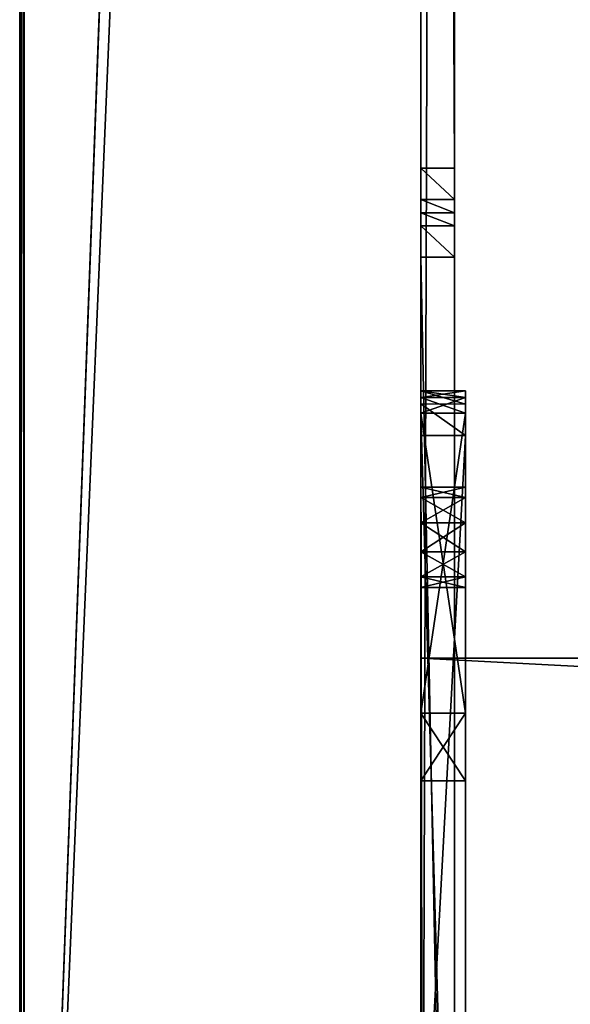
# Model space of a CAD drawing. Units: millimetres. Extents: x -600 to 600, y -505 to 10.
# Drawn here: x -600 to -575, y -434 to -389 of the extents above; entities that cross this region are included whole.
import ezdxf

# ---------------------------------------------------------------- set-up
doc = ezdxf.new("R2010")
doc.units = ezdxf.units.MM
doc.header["$LTSCALE"] = 41.718519
for name, color, linetype in [('115', 7, 'CONTINUOUS'), ('116', 7, 'CONTINUOUS'), ('120', 7, 'CONTINUOUS'), ('121', 7, 'CONTINUOUS'), ('122', 7, 'CONTINUOUS'), ('125', 7, 'CONTINUOUS'), ('126', 7, 'CONTINUOUS'), ('133', 7, 'CONTINUOUS'), ('136', 7, 'CONTINUOUS'), ('137', 7, 'CONTINUOUS'), ('138', 7, 'CONTINUOUS'), ('35', 7, 'CONTINUOUS'), ('44', 7, 'CONTINUOUS'), ('55', 7, 'CONTINUOUS'), ('60', 7, 'CONTINUOUS'), ('61', 7, 'CONTINUOUS'), ('64', 7, 'CONTINUOUS'), ('72', 7, 'CONTINUOUS'), ('73', 7, 'CONTINUOUS'), ('74', 7, 'CONTINUOUS'), ('78', 7, 'CONTINUOUS'), ('79', 7, 'CONTINUOUS'), ('80', 7, 'CONTINUOUS'), ('81', 7, 'CONTINUOUS'), ('84', 7, 'CONTINUOUS'), ('85', 7, 'CONTINUOUS'), ('86', 7, 'CONTINUOUS'), ('91', 7, 'CONTINUOUS'), ('92', 7, 'CONTINUOUS'), ('93', 7, 'CONTINUOUS'), ('94', 7, 'CONTINUOUS'), ('95', 7, 'CONTINUOUS'), ('96', 7, 'CONTINUOUS')]:
    doc.layers.add(name, color=color, linetype=linetype)

msp = doc.modelspace()

# ---------------------------------------------------------------- linework, layer by layer
at = {"layer": '115', "linetype": 'Continuous'}
for points in [[(-582, -398.586, -19.586), (-582, -398, -21), (-580.5, -398.586, -19.586), (-582, -398.586, -19.586)], [(-582, -398, -21), (-580.5, -398, -21), (-580.5, -398.586, -19.586), (-582, -398, -21)], [(-582, -400, -19), (-582, -398.586, -19.586), (-580.5, -400, -19), (-582, -400, -19)], [(-582, -398.586, -19.586), (-580.5, -398.586, -19.586), (-580.5, -400, -19), (-582, -398.586, -19.586)]]:
    msp.add_3dface(points, dxfattribs=at)
at = {"layer": '116', "linetype": 'Continuous'}
for points in [[(-582, -397.414, -34.414), (-582, -396, -35), (-580.5, -397.414, -34.414), (-582, -397.414, -34.414)], [(-582, -396, -35), (-580.5, -396, -35), (-580.5, -397.414, -34.414), (-582, -396, -35)], [(-582, -398, -33), (-582, -397.414, -34.414), (-580.5, -398, -33), (-582, -398, -33)], [(-582, -397.414, -34.414), (-580.5, -397.414, -34.414), (-580.5, -398, -33), (-582, -397.414, -34.414)]]:
    msp.add_3dface(points, dxfattribs=at)
at = {"layer": '120', "color": 9, "linetype": 'Continuous', "true_color": 0xabd4cd}
for points in [[(-582, -479, -532), (-582, -60, -532), (-582, -1.586, -18.414), (-582, -479, -532)], [(-582, -479, -532), (-582, -1.586, -18.414), (-582, -418, -246), (-582, -479, -532)], [(-582, -1.586, -18.414), (-582, -3, -19), (-582, -478, -230), (-582, -1.586, -18.414)], [(-582, -1.586, -18.414), (-582, -478, -230), (-582, -418, -230), (-582, -1.586, -18.414)], [(-582, -418, -246), (-582, -1.586, -18.414), (-582, -418, -230), (-582, -418, -246)], [(-582, -3, -19), (-582, -83, -35), (-582, -478, -230), (-582, -3, -19)], [(-582, -406.586, -49.914), (-582, -408, -50.5), (-582, -83, -35), (-582, -406.586, -49.914)], [(-582, -83, -35), (-582, -408, -50.5), (-582, -478, -230), (-582, -83, -35)], [(-582, -406, -40.533), (-582, -406, -48.5), (-582, -83, -35), (-582, -406, -40.533)], [(-582, -406, -48.5), (-582, -406.586, -49.914), (-582, -83, -35), (-582, -406, -48.5)], [(-582, -406.293, -39.825), (-582, -406, -40.533), (-582, -83, -35), (-582, -406.293, -39.825)], [(-582, -423.499, -37.783), (-582, -420.467, -39.533), (-582, -83, -35), (-582, -423.499, -37.783)], [(-582, -396, -35), (-582, -423.499, -37.783), (-582, -83, -35), (-582, -396, -35)], [(-582, -420.467, -39.533), (-582, -407, -39.533), (-582, -83, -35), (-582, -420.467, -39.533)], [(-582, -407, -39.533), (-582, -406.293, -39.825), (-582, -83, -35), (-582, -407, -39.533)], [(-582, -397.414, -34.414), (-582, -423.499, -37.783), (-582, -396, -35), (-582, -397.414, -34.414)], [(-582, -423.499, -34.283), (-582, -423.499, -37.783), (-582, -397.414, -34.414), (-582, -423.499, -34.283)], [(-582, -398, -33), (-582, -423.499, -34.283), (-582, -397.414, -34.414), (-582, -398, -33)], [(-582, -477.2, -24.5), (-582, -407, -24.5), (-582, -398, -21), (-582, -477.2, -24.5)], [(-582, -398.586, -19.586), (-582, -477.2, -24.5), (-582, -398, -21), (-582, -398.586, -19.586)], [(-582, -407, -24.5), (-582, -406.293, -24.793), (-582, -398, -21), (-582, -407, -24.5)], [(-582, -406, -25.5), (-582, -406, -31.533), (-582, -398, -21), (-582, -406, -25.5)], [(-582, -406, -31.533), (-582, -406.293, -32.24), (-582, -398, -21), (-582, -406, -31.533)], [(-582, -406.293, -24.793), (-582, -406, -25.5), (-582, -398, -21), (-582, -406.293, -24.793)], [(-582, -407, -32.533), (-582, -423.499, -34.283), (-582, -398, -33), (-582, -407, -32.533)], [(-582, -406.293, -32.24), (-582, -407, -32.533), (-582, -398, -33), (-582, -406.293, -32.24)], [(-582, -398, -21), (-582, -406.293, -32.24), (-582, -398, -33), (-582, -398, -21)], [(-582, -400, -19), (-582, -477.2, -24.5), (-582, -398.586, -19.586), (-582, -400, -19)], [(-582, -475, -19), (-582, -477.2, -24.5), (-582, -400, -19), (-582, -475, -19)], [(-582, -420.467, -32.533), (-582, -423.499, -34.283), (-582, -407, -32.533), (-582, -420.467, -32.533)], [(-582, -408, -50.5), (-582, -444.967, -50.5), (-582, -478, -230), (-582, -408, -50.5)], [(-582, -414.82, -27.4), (-582, -414.351, -28.531), (-582, -410.32, -27.4), (-582, -414.82, -27.4)], [(-582, -414.82, -27.4), (-582, -410.32, -27.4), (-582, -410.789, -26.269), (-582, -414.82, -27.4)], [(-582, -414.351, -28.531), (-582, -410.789, -28.531), (-582, -410.32, -27.4), (-582, -414.351, -28.531)], [(-582, -414.351, -26.269), (-582, -414.82, -27.4), (-582, -410.789, -26.269), (-582, -414.351, -26.269)], [(-582, -414.351, -26.269), (-582, -410.789, -26.269), (-582, -411.92, -25.8), (-582, -414.351, -26.269)], [(-582, -414.351, -28.531), (-582, -413.22, -29), (-582, -410.789, -28.531), (-582, -414.351, -28.531)], [(-582, -413.22, -29), (-582, -411.92, -29), (-582, -410.789, -28.531), (-582, -413.22, -29)], [(-582, -413.22, -25.8), (-582, -414.351, -26.269), (-582, -411.92, -25.8), (-582, -413.22, -25.8)], [(-582, -478, -246), (-582, -479, -532), (-582, -418, -246), (-582, -478, -246)]]:
    msp.add_3dface(points, dxfattribs=at)
at = {"layer": '121', "color": 9, "linetype": 'Continuous', "true_color": 0xabd4cd}
for points in [[(-600, -479.8, -549.8), (-600, -479.8, -10.2), (-600, 0, -549.8), (-600, -479.8, -549.8)], [(-600, 0, -549.8), (-600, -479.8, -10.2), (-600, 0, -10.2), (-600, 0, -549.8)]]:
    msp.add_3dface(points, dxfattribs=at)
at = {"layer": '122', "color": 9, "linetype": 'Continuous', "true_color": 0xabd4cd}
for points in [[(-582, -1, -10), (-582, 0, -10), (-599.8, -479.8, -10), (-582, -1, -10)], [(-599.8, -479.8, -10), (-582, 0, -10), (-599.8, 0, -10), (-599.8, -479.8, -10)], [(-582, -477, -10), (-582, -1, -10), (-599.8, -479.8, -10), (-582, -477, -10)]]:
    msp.add_3dface(points, dxfattribs=at)
at = {"layer": '125', "color": 9, "linetype": 'Continuous', "true_color": 0xabd4cd}
for points in [[(-600, 0, -10.2), (-600, -479.8, -10.2), (-599.94, -479.8, -10.057), (-600, 0, -10.2)], [(-599.941, 0, -10.059), (-600, 0, -10.2), (-599.94, -479.8, -10.057), (-599.941, 0, -10.059)], [(-599.8, -479.8, -10), (-599.8, 0, -10), (-599.941, 0, -10.059), (-599.8, -479.8, -10)], [(-599.8, -479.8, -10), (-599.941, 0, -10.059), (-599.94, -479.8, -10.057), (-599.8, -479.8, -10)]]:
    msp.add_3dface(points, dxfattribs=at)
at = {"layer": '126', "color": 9, "linetype": 'Continuous', "true_color": 0xabd4cd}
for points in [[(-600, -479.8, -549.8), (-600, 0, -549.8), (-599.941, 0, -549.941), (-600, -479.8, -549.8)], [(-600, -479.8, -549.8), (-599.941, 0, -549.941), (-599.943, -479.8, -549.94), (-600, -479.8, -549.8)], [(-599.8, 0, -550), (-599.8, -479.8, -550), (-599.943, -479.8, -549.94), (-599.8, 0, -550)], [(-599.941, 0, -549.941), (-599.8, 0, -550), (-599.943, -479.8, -549.94), (-599.941, 0, -549.941)]]:
    msp.add_3dface(points, dxfattribs=at)
at = {"layer": '133', "color": 9, "linetype": 'Continuous', "true_color": 0xabd4cd}
for points in [[(582, -479, -532), (582, -60, -532), (-582, -60, -532), (582, -479, -532)], [(582, -479, -532), (-582, -60, -532), (-582, -479, -532), (582, -479, -532)]]:
    msp.add_3dface(points, dxfattribs=at)
at = {"layer": '136', "linetype": 'Continuous'}
for points in [[(582, -418, -246), (582, -478, -246), (-582, -478, -246), (582, -418, -246)], [(582, -418, -246), (-582, -478, -246), (-582, -418, -246), (582, -418, -246)]]:
    msp.add_3dface(points, dxfattribs=at)
at = {"layer": '137', "linetype": 'Continuous'}
for points in [[(582, -418, -230), (582, -418, -246), (-582, -418, -246), (582, -418, -230)], [(582, -418, -230), (-582, -418, -246), (-582, -418, -230), (582, -418, -230)]]:
    msp.add_3dface(points, dxfattribs=at)
at = {"layer": '138', "linetype": 'Continuous'}
for points in [[(582, -478, -230), (582, -418, -230), (-582, -418, -230), (582, -478, -230)], [(-582, -478, -230), (582, -478, -230), (-582, -418, -230), (-582, -478, -230)]]:
    msp.add_3dface(points, dxfattribs=at)
at = {"layer": '35', "color": 9, "linetype": 'Continuous', "true_color": 0xabd4cd}
for points in [[(-582, 0, -550), (-582, -60, -550), (-599.8, -479.8, -550), (-582, 0, -550)], [(-599.8, 0, -550), (-582, 0, -550), (-599.8, -479.8, -550), (-599.8, 0, -550)], [(-582, -60, -550), (-582, -479, -550), (-599.8, -479.8, -550), (-582, -60, -550)], [(582, -60, -550), (582, -479, -550), (-582, -479, -550), (582, -60, -550)], [(582, -60, -550), (-582, -479, -550), (-582, -60, -550), (582, -60, -550)]]:
    msp.add_3dface(points, dxfattribs=at)
at = {"layer": '44', "color": 7, "linetype": 'Continuous'}
for points in [[(-582, -407, -24.5), (-582, -477.2, -24.5), (-581.97, -477.611, -24.5), (-582, -407, -24.5)], [(-580, -407, -24.5), (-582, -407, -24.5), (-580, -477.2, -24.5), (-580, -407, -24.5)], [(-580, -477.2, -24.5), (-582, -407, -24.5), (-581.883, -478, -24.5), (-580, -477.2, -24.5)], [(-581.883, -478, -24.5), (-582, -407, -24.5), (-581.97, -477.611, -24.5), (-581.883, -478, -24.5)]]:
    msp.add_3dface(points, dxfattribs=at)
at = {"layer": '55', "color": 7, "linetype": 'Continuous'}
for points in [[(-582, -444.967, -50.5), (-582, -408, -50.5), (-580, -408, -50.5), (-582, -444.967, -50.5)], [(-580, -444.967, -50.5), (-582, -444.967, -50.5), (-580, -408, -50.5), (-580, -444.967, -50.5)]]:
    msp.add_3dface(points, dxfattribs=at)
at = {"layer": '60', "color": 7, "linetype": 'Continuous'}
for points in [[(-580, -406, -31.533), (-580, -406, -25.5), (-580, -406.293, -24.793), (-580, -406, -31.533)], [(-580, -406.293, -32.24), (-580, -406, -31.533), (-580, -406.293, -24.793), (-580, -406.293, -32.24)], [(-580, -406, -40.533), (-580, -406.293, -39.826), (-580, -406, -48.5), (-580, -406, -40.533)], [(-580, -406, -48.5), (-580, -406.293, -39.826), (-580, -406.588, -49.912), (-580, -406, -48.5)], [(-580, -406.293, -32.24), (-580, -407, -24.5), (-580, -407, -32.533), (-580, -406.293, -32.24)], [(-580, -407, -24.5), (-580, -406.293, -32.24), (-580, -406.293, -24.793), (-580, -407, -24.5)], [(-580, -406.293, -39.826), (-580, -407, -39.533), (-580, -406.588, -49.912), (-580, -406.293, -39.826)], [(-580, -407, -39.533), (-580, -408, -50.5), (-580, -406.588, -49.912), (-580, -407, -39.533)], [(-580, -407, -24.5), (-580, -477.2, -24.5), (-580, -411.92, -25.8), (-580, -407, -24.5)], [(-580, -410.789, -26.269), (-580, -407, -24.5), (-580, -411.92, -25.8), (-580, -410.789, -26.269)], [(-580, -407, -24.5), (-580, -410.789, -26.269), (-580, -407, -32.533), (-580, -407, -24.5)], [(-580, -420.467, -39.533), (-580, -408, -50.5), (-580, -407, -39.533), (-580, -420.467, -39.533)], [(-580, -413.22, -29), (-580, -414.351, -28.531), (-580, -407, -32.533), (-580, -413.22, -29)], [(-580, -407, -32.533), (-580, -414.351, -28.531), (-580, -420.467, -32.533), (-580, -407, -32.533)], [(-580, -411.92, -29), (-580, -413.22, -29), (-580, -407, -32.533), (-580, -411.92, -29)], [(-580, -410.789, -28.531), (-580, -411.92, -29), (-580, -407, -32.533), (-580, -410.789, -28.531)], [(-580, -410.32, -27.4), (-580, -410.789, -28.531), (-580, -407, -32.533), (-580, -410.32, -27.4)], [(-580, -410.789, -26.269), (-580, -410.32, -27.4), (-580, -407, -32.533), (-580, -410.789, -26.269)], [(-580, -444.967, -50.5), (-580, -408, -50.5), (-580, -423.499, -37.782), (-580, -444.967, -50.5)], [(-580, -423.499, -37.782), (-580, -408, -50.5), (-580, -420.467, -39.533), (-580, -423.499, -37.782)], [(-580, -477.2, -24.5), (-580, -413.22, -25.8), (-580, -411.92, -25.8), (-580, -477.2, -24.5)], [(-580, -413.22, -25.8), (-580, -477.2, -24.5), (-580, -414.351, -26.269), (-580, -413.22, -25.8)], [(-580, -414.351, -26.269), (-580, -477.2, -24.5), (-580, -414.82, -27.4), (-580, -414.351, -26.269)], [(-580, -414.351, -28.531), (-580, -414.82, -27.4), (-580, -420.467, -32.533), (-580, -414.351, -28.531)], [(-580, -414.82, -27.4), (-580, -477.2, -24.5), (-580, -420.467, -32.533), (-580, -414.82, -27.4)], [(-580, -420.467, -32.533), (-580, -477.2, -24.5), (-580, -423.499, -34.283), (-580, -420.467, -32.533)], [(-580, -423.499, -34.283), (-580, -477.2, -24.5), (-580, -423.499, -37.782), (-580, -423.499, -34.283)], [(-580, -423.499, -37.782), (-580, -477.2, -24.5), (-580, -451.27, -32.744), (-580, -423.499, -37.782)], [(-580, -444.967, -50.5), (-580, -423.499, -37.782), (-580, -449.087, -35.127), (-580, -444.967, -50.5)], [(-580, -449.087, -35.127), (-580, -423.499, -37.782), (-580, -451.27, -32.744), (-580, -449.087, -35.127)]]:
    msp.add_3dface(points, dxfattribs=at)
at = {"layer": '61', "color": 7, "linetype": 'Continuous'}
for points in [[(-580, -406, -25.5), (-580, -406, -31.533), (-582, -406, -25.5), (-580, -406, -25.5)], [(-580, -406, -31.533), (-582, -406, -31.533), (-582, -406, -25.5), (-580, -406, -31.533)], [(-580, -406, -40.533), (-580, -406, -48.5), (-582, -406, -40.533), (-580, -406, -40.533)], [(-580, -406, -48.5), (-582, -406, -48.5), (-582, -406, -40.533), (-580, -406, -48.5)]]:
    msp.add_3dface(points, dxfattribs=at)
at = {"layer": '64', "color": 7, "linetype": 'Continuous'}
for points in [[(-580, -406, -48.5), (-580, -406.588, -49.912), (-582, -406, -48.5), (-580, -406, -48.5)], [(-582, -406, -48.5), (-580, -406.588, -49.912), (-582, -406.586, -49.914), (-582, -406, -48.5)], [(-580, -408, -50.5), (-582, -408, -50.5), (-582, -406.586, -49.914), (-580, -408, -50.5)], [(-580, -406.588, -49.912), (-580, -408, -50.5), (-582, -406.586, -49.914), (-580, -406.588, -49.912)]]:
    msp.add_3dface(points, dxfattribs=at)
at = {"layer": '72', "color": 7, "linetype": 'Continuous'}
for points in [[(-580, -420.467, -32.533), (-580, -423.499, -34.283), (-582, -420.467, -32.533), (-580, -420.467, -32.533)], [(-582, -420.467, -32.533), (-580, -423.499, -34.283), (-582, -423.499, -34.283), (-582, -420.467, -32.533)], [(-580, -423.499, -37.782), (-580, -420.467, -39.533), (-582, -423.499, -37.783), (-580, -423.499, -37.782)], [(-582, -423.499, -37.783), (-580, -420.467, -39.533), (-582, -420.467, -39.533), (-582, -423.499, -37.783)], [(-580, -423.499, -34.283), (-580, -423.499, -37.782), (-582, -423.499, -34.283), (-580, -423.499, -34.283)], [(-582, -423.499, -34.283), (-580, -423.499, -37.782), (-582, -423.499, -37.783), (-582, -423.499, -34.283)]]:
    msp.add_3dface(points, dxfattribs=at)
at = {"layer": '73', "color": 7, "linetype": 'Continuous'}
for points in [[(-580, -420.467, -39.533), (-580, -407, -39.533), (-582, -407, -39.533), (-580, -420.467, -39.533)], [(-582, -420.467, -39.533), (-580, -420.467, -39.533), (-582, -407, -39.533), (-582, -420.467, -39.533)]]:
    msp.add_3dface(points, dxfattribs=at)
at = {"layer": '74', "color": 7, "linetype": 'Continuous'}
for points in [[(-580, -407, -32.533), (-580, -420.467, -32.533), (-582, -420.467, -32.533), (-580, -407, -32.533)], [(-580, -407, -32.533), (-582, -420.467, -32.533), (-582, -407, -32.533), (-580, -407, -32.533)]]:
    msp.add_3dface(points, dxfattribs=at)
at = {"layer": '78', "color": 7, "linetype": 'Continuous'}
for points in [[(-580, -413.22, -25.8), (-580, -414.351, -26.269), (-582, -413.22, -25.8), (-580, -413.22, -25.8)], [(-582, -413.22, -25.8), (-580, -414.351, -26.269), (-582, -414.351, -26.269), (-582, -413.22, -25.8)], [(-580, -414.351, -28.531), (-580, -413.22, -29), (-582, -414.351, -28.531), (-580, -414.351, -28.531)], [(-582, -414.351, -28.531), (-580, -413.22, -29), (-582, -413.22, -29), (-582, -414.351, -28.531)], [(-580, -414.351, -26.269), (-580, -414.82, -27.4), (-582, -414.351, -26.269), (-580, -414.351, -26.269)], [(-580, -414.82, -27.4), (-580, -414.351, -28.531), (-582, -414.82, -27.4), (-580, -414.82, -27.4)], [(-582, -414.351, -26.269), (-580, -414.82, -27.4), (-582, -414.82, -27.4), (-582, -414.351, -26.269)], [(-582, -414.82, -27.4), (-580, -414.351, -28.531), (-582, -414.351, -28.531), (-582, -414.82, -27.4)]]:
    msp.add_3dface(points, dxfattribs=at)
at = {"layer": '79', "color": 7, "linetype": 'Continuous'}
for points in [[(-580, -413.22, -29), (-580, -411.92, -29), (-582, -411.92, -29), (-580, -413.22, -29)], [(-582, -413.22, -29), (-580, -413.22, -29), (-582, -411.92, -29), (-582, -413.22, -29)]]:
    msp.add_3dface(points, dxfattribs=at)
at = {"layer": '80', "color": 7, "linetype": 'Continuous'}
for points in [[(-580, -410.789, -28.531), (-580, -410.32, -27.4), (-582, -410.789, -28.531), (-580, -410.789, -28.531)], [(-580, -410.32, -27.4), (-580, -410.789, -26.269), (-582, -410.32, -27.4), (-580, -410.32, -27.4)], [(-582, -410.789, -28.531), (-580, -410.32, -27.4), (-582, -410.32, -27.4), (-582, -410.789, -28.531)], [(-582, -410.32, -27.4), (-580, -410.789, -26.269), (-582, -410.789, -26.269), (-582, -410.32, -27.4)], [(-580, -411.92, -29), (-580, -410.789, -28.531), (-582, -411.92, -29), (-580, -411.92, -29)], [(-582, -411.92, -29), (-580, -410.789, -28.531), (-582, -410.789, -28.531), (-582, -411.92, -29)], [(-580, -410.789, -26.269), (-580, -411.92, -25.8), (-582, -410.789, -26.269), (-580, -410.789, -26.269)], [(-582, -410.789, -26.269), (-580, -411.92, -25.8), (-582, -411.92, -25.8), (-582, -410.789, -26.269)]]:
    msp.add_3dface(points, dxfattribs=at)
at = {"layer": '81', "color": 7, "linetype": 'Continuous'}
for points in [[(-580, -411.92, -25.8), (-580, -413.22, -25.8), (-582, -413.22, -25.8), (-580, -411.92, -25.8)], [(-580, -411.92, -25.8), (-582, -413.22, -25.8), (-582, -411.92, -25.8), (-580, -411.92, -25.8)]]:
    msp.add_3dface(points, dxfattribs=at)
at = {"layer": '84', "color": 7, "linetype": 'Continuous'}
for points in [[(-580, -406.293, -24.793), (-580, -406, -25.5), (-582, -406.293, -24.793), (-580, -406.293, -24.793)], [(-580, -406, -25.5), (-582, -406, -25.5), (-582, -406.293, -24.793), (-580, -406, -25.5)], [(-582, -407, -24.5), (-580, -407, -24.5), (-580, -406.293, -24.793), (-582, -407, -24.5)], [(-582, -407, -24.5), (-580, -406.293, -24.793), (-582, -406.293, -24.793), (-582, -407, -24.5)]]:
    msp.add_3dface(points, dxfattribs=at)
at = {"layer": '85', "color": 7, "linetype": 'Continuous'}
for points in [[(-580, -406, -31.533), (-580, -406.293, -32.24), (-582, -406, -31.533), (-580, -406, -31.533)], [(-582, -406, -31.533), (-580, -406.293, -32.24), (-582, -406.293, -32.24), (-582, -406, -31.533)], [(-580, -406.293, -32.24), (-580, -407, -32.533), (-582, -406.293, -32.24), (-580, -406.293, -32.24)], [(-580, -407, -32.533), (-582, -407, -32.533), (-582, -406.293, -32.24), (-580, -407, -32.533)]]:
    msp.add_3dface(points, dxfattribs=at)
at = {"layer": '86', "color": 7, "linetype": 'Continuous'}
for points in [[(-580, -406.293, -39.826), (-580, -406, -40.533), (-582, -406.293, -39.825), (-580, -406.293, -39.826)], [(-580, -406, -40.533), (-582, -406, -40.533), (-582, -406.293, -39.825), (-580, -406, -40.533)], [(-580, -407, -39.533), (-580, -406.293, -39.826), (-582, -407, -39.533), (-580, -407, -39.533)], [(-582, -407, -39.533), (-580, -406.293, -39.826), (-582, -406.293, -39.825), (-582, -407, -39.533)]]:
    msp.add_3dface(points, dxfattribs=at)
at = {"layer": '91', "linetype": 'Continuous'}
for points in [[(-580.5, -3), (-580.5, -475), (-580.5, -3, -19), (-580.5, -3)], [(-580.5, -3, -19), (-580.5, -475), (-580.5, -79, -19), (-580.5, -3, -19)], [(-580.5, -79, -19), (-580.5, -475), (-580.5, -80.414, -19.586), (-580.5, -79, -19)], [(-580.5, -475), (-580.5, -109.875, -19.185), (-580.5, -80.414, -19.586), (-580.5, -475)], [(-580.5, -83, -35), (-580.5, -369.125, -31.815), (-580.5, -396, -35), (-580.5, -83, -35)], [(-580.5, -113.125, -19.185), (-580.5, -109.875, -19.185), (-580.5, -475), (-580.5, -113.125, -19.185)], [(-580.5, -114.75, -22), (-580.5, -113.125, -19.185), (-580.5, -475), (-580.5, -114.75, -22)], [(-580.5, -475), (-580.5, -237.875, -19.185), (-580.5, -114.75, -22), (-580.5, -475)], [(-580.5, -241.125, -19.185), (-580.5, -237.875, -19.185), (-580.5, -475), (-580.5, -241.125, -19.185)], [(-580.5, -242.75, -22), (-580.5, -241.125, -19.185), (-580.5, -475), (-580.5, -242.75, -22)], [(-580.5, -365.875, -19.185), (-580.5, -242.75, -29), (-580.5, -475), (-580.5, -365.875, -19.185)], [(-580.5, -242.75, -29), (-580.5, -242.75, -22), (-580.5, -475), (-580.5, -242.75, -29)], [(-580.5, -369.125, -19.185), (-580.5, -365.875, -19.185), (-580.5, -475), (-580.5, -369.125, -19.185)], [(-580.5, -370.75, -22), (-580.5, -369.125, -19.185), (-580.5, -475), (-580.5, -370.75, -22)], [(-580.5, -369.125, -31.815), (-580.5, -370.75, -29), (-580.5, -396, -35), (-580.5, -369.125, -31.815)], [(-580.5, -370.75, -29), (-580.5, -370.75, -22), (-580.5, -400, -19), (-580.5, -370.75, -29)], [(-580.5, -400, -19), (-580.5, -370.75, -22), (-580.5, -475), (-580.5, -400, -19)], [(-580.5, -396, -35), (-580.5, -370.75, -29), (-580.5, -398, -21), (-580.5, -396, -35)], [(-580.5, -398, -21), (-580.5, -370.75, -29), (-580.5, -398.586, -19.586), (-580.5, -398, -21)], [(-580.5, -398.586, -19.586), (-580.5, -370.75, -29), (-580.5, -400, -19), (-580.5, -398.586, -19.586)], [(-580.5, -397.414, -34.414), (-580.5, -396, -35), (-580.5, -398, -21), (-580.5, -397.414, -34.414)], [(-580.5, -398, -33), (-580.5, -397.414, -34.414), (-580.5, -398, -21), (-580.5, -398, -33)], [(-580.5, -475, -19), (-580.5, -400, -19), (-580.5, -475), (-580.5, -475, -19)]]:
    msp.add_3dface(points, dxfattribs=at)
at = {"layer": '92', "linetype": 'Continuous'}
for points in [[(-582, -396, -35), (-582, -83, -35), (-580.5, -396, -35), (-582, -396, -35)], [(-582, -83, -35), (-580.5, -83, -35), (-580.5, -396, -35), (-582, -83, -35)]]:
    msp.add_3dface(points, dxfattribs=at)
at = {"layer": '93', "linetype": 'Continuous'}
for points in [[(-582, -1, -10), (-582, -477, -10), (-582, -1, -2), (-582, -1, -10)], [(-582, -1, -2), (-582, -477, -10), (-582, -1.586, -0.586), (-582, -1, -2)], [(-582, -1.586, -0.586), (-582, -477, -10), (-582, -3), (-582, -1.586, -0.586)], [(-582, -3), (-582, -477, -10), (-582, -475), (-582, -3)]]:
    msp.add_3dface(points, dxfattribs=at)
at = {"layer": '94', "linetype": 'Continuous'}
for points in [[(-580.5, -475), (-580.5, -3), (-582, -475), (-580.5, -475)], [(-580.5, -3), (-582, -3), (-582, -475), (-580.5, -3)]]:
    msp.add_3dface(points, dxfattribs=at)
at = {"layer": '95', "linetype": 'Continuous'}
for points in [[(-582, -398, -21), (-582, -398, -33), (-580.5, -398, -21), (-582, -398, -21)], [(-582, -398, -33), (-580.5, -398, -33), (-580.5, -398, -21), (-582, -398, -33)]]:
    msp.add_3dface(points, dxfattribs=at)
at = {"layer": '96', "linetype": 'Continuous'}
for points in [[(-582, -475, -19), (-582, -400, -19), (-580.5, -475, -19), (-582, -475, -19)], [(-582, -400, -19), (-580.5, -400, -19), (-580.5, -475, -19), (-582, -400, -19)]]:
    msp.add_3dface(points, dxfattribs=at)

doc.saveas('drawing.dxf')
